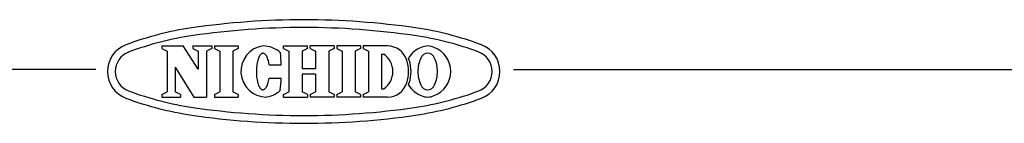
# Model space of a CAD drawing. Units: inches. Extents: x 1867 to 2276, y 404 to 690.
# Drawn here: x 2044 to 2158, y 678 to 690 of the extents above; entities that cross this region are included whole.
import ezdxf

# ---------------------------------------------------------------- set-up
doc = ezdxf.new("R2010")
doc.units = ezdxf.units.IN
doc.header["$LTSCALE"] = 0.2

msp = doc.modelspace()

# ---------------------------------------------------------------- linework, layer by layer
at = {"color": 3}
for p, q in [((2060.03, 686.73), (2062.52, 686.73)), ((2060.03, 686.73), (2060.03, 686.43)), ((2060.03, 686.43), (2060.65, 686.1)), ((2064.28, 684.04), (2062.52, 686.73)), ((2063.66, 686.73), (2065.86, 686.73)), ((2063.66, 686.73), (2063.66, 686.43)), ((2063.66, 686.43), (2064.28, 686.1)), ((2065.86, 686.43), (2065.24, 686.1)), ((2065.86, 686.73), (2065.86, 686.43)), ((2066.17, 686.73), (2068.92, 686.73)), ((2066.17, 686.73), (2066.17, 686.43)), ((2066.17, 686.43), (2066.79, 686.1)), ((2068.92, 686.43), (2068.3, 686.1)), ((2068.92, 686.73), (2068.92, 686.43)), ((2074.2, 686.73), (2076.98, 686.73)), ((2074.2, 686.43), (2074.2, 686.73)), ((2074.2, 686.43), (2074.82, 686.1)), ((2076.98, 686.43), (2076.36, 686.1)), ((2076.98, 686.43), (2076.98, 686.73)), ((2080.06, 686.73), (2077.28, 686.73)), ((2077.28, 686.43), (2077.28, 686.73)), ((2077.28, 686.43), (2077.9, 686.1)), ((2080.06, 686.43), (2079.44, 686.1)), ((2080.06, 686.73), (2080.06, 686.43)), ((2083.12, 686.73), (2080.36, 686.73)), ((2080.36, 686.73), (2080.36, 686.43)), ((2080.36, 686.43), (2080.98, 686.1)), ((2083.12, 686.43), (2082.49, 686.1)), ((2083.12, 686.73), (2083.12, 686.43)), ((2086.26, 686.73), (2083.42, 686.73)), ((2083.42, 686.73), (2083.42, 686.43)), ((2083.42, 686.43), (2084.05, 686.1)), ((2060.65, 686.1), (2060.65, 681.42)), ((2064.28, 686.1), (2064.28, 684.04)), ((2065.24, 686.1), (2065.24, 680.79)), ((2066.79, 686.1), (2066.79, 681.42)), ((2068.3, 686.1), (2068.3, 681.42)), ((2071.29, 685.33), (2071.24, 685.2)), ((2071.34, 685.45), (2071.29, 685.33)), ((2071.39, 685.56), (2071.34, 685.45)), ((2071.45, 685.65), (2071.39, 685.56)), ((2071.52, 685.73), (2071.45, 685.65)), ((2071.58, 685.79), (2071.52, 685.73)), ((2071.64, 685.83), (2071.58, 685.79)), ((2071.71, 685.86), (2071.64, 685.83)), ((2071.78, 685.88), (2071.71, 685.86)), ((2071.85, 685.88), (2071.78, 685.88)), ((2071.91, 685.86), (2071.85, 685.88)), ((2071.98, 685.82), (2071.91, 685.86)), ((2072.04, 685.77), (2071.98, 685.82)), ((2072.11, 685.7), (2072.04, 685.77)), ((2072.17, 685.62), (2072.11, 685.7)), ((2072.23, 685.53), (2072.17, 685.62)), ((2072.28, 685.42), (2072.23, 685.53)), ((2072.33, 685.29), (2072.28, 685.42)), ((2072.38, 685.16), (2072.33, 685.29)), ((2074.82, 686.1), (2074.82, 681.42)), ((2076.36, 686.1), (2076.36, 684.06)), ((2077.9, 686.1), (2077.9, 684.06)), ((2079.44, 686.1), (2079.44, 681.42)), ((2080.98, 686.1), (2080.98, 681.42)), ((2082.49, 686.1), (2082.49, 681.42)), ((2084.05, 686.1), (2084.05, 681.42)), ((2085.56, 685.77), (2085.56, 681.75)), ((2085.56, 685.77), (2085.83, 685.77)), ((2061.61, 684.27), (2061.61, 681.42)), ((2061.61, 684.27), (2063.78, 680.79)), ((2071.05, 684.23), (2071.03, 684.04)), ((2071.07, 684.41), (2071.05, 684.23)), ((2071.09, 684.58), (2071.07, 684.41)), ((2071.12, 684.75), (2071.09, 684.58)), ((2071.15, 684.91), (2071.12, 684.75)), ((2071.19, 685.06), (2071.15, 684.91)), ((2071.24, 685.2), (2071.19, 685.06)), ((2072.42, 685.02), (2072.38, 685.16)), ((2072.46, 684.86), (2072.42, 685.02)), ((2072.49, 684.7), (2072.46, 684.86)), ((2072.51, 684.53), (2072.49, 684.7)), ((2072.51, 684.53), (2073.92, 684.52)), ((2052.36, 683.99), (1882.26, 683.99)), ((2071.03, 684.04), (2071.03, 683.86)), ((2071.03, 683.86), (2071.03, 683.67)), ((2071.03, 683.67), (2071.03, 683.49)), ((2071.03, 683.49), (2071.04, 683.3)), ((2071.04, 683.3), (2071.06, 683.12)), ((2071.06, 683.12), (2071.08, 682.95)), ((2072.48, 682.82), (2072.51, 682.99)), ((2072.51, 682.99), (2073.92, 682.99)), ((2077.9, 684.06), (2076.36, 684.06)), ((2077.9, 683.46), (2076.36, 683.46)), ((2076.36, 683.46), (2076.36, 681.42)), ((2077.9, 683.46), (2077.9, 681.42)), ((2100.91, 683.99), (2272.26, 683.99)), ((2071.08, 682.95), (2071.11, 682.78)), ((2071.11, 682.78), (2071.15, 682.62)), ((2071.15, 682.62), (2071.18, 682.47)), ((2071.18, 682.47), (2071.23, 682.33)), ((2071.23, 682.33), (2071.27, 682.19)), ((2071.27, 682.19), (2071.33, 682.08)), ((2071.33, 682.08), (2071.38, 681.97)), ((2071.38, 681.97), (2071.44, 681.88)), ((2071.44, 681.88), (2071.5, 681.8)), ((2072.09, 681.82), (2072.15, 681.9)), ((2072.15, 681.9), (2072.21, 681.99)), ((2072.21, 681.99), (2072.27, 682.1)), ((2072.27, 682.1), (2072.32, 682.23)), ((2072.32, 682.23), (2072.37, 682.36)), ((2072.37, 682.36), (2072.41, 682.5)), ((2072.41, 682.5), (2072.45, 682.66)), ((2072.45, 682.66), (2072.48, 682.82)), ((2060.03, 681.1), (2060.65, 681.42)), ((2060.03, 681.1), (2060.03, 680.79)), ((2060.03, 680.79), (2062.23, 680.79)), ((2062.23, 681.1), (2061.61, 681.42)), ((2062.23, 681.1), (2062.23, 680.79)), ((2063.78, 680.79), (2065.24, 680.79)), ((2066.17, 681.1), (2066.79, 681.42)), ((2066.17, 681.1), (2066.17, 680.79)), ((2066.17, 680.79), (2068.92, 680.79)), ((2068.92, 681.1), (2068.3, 681.42)), ((2068.92, 681.1), (2068.92, 680.79)), ((2071.5, 681.8), (2071.56, 681.74)), ((2071.56, 681.74), (2071.63, 681.69)), ((2071.63, 681.69), (2071.7, 681.66)), ((2071.7, 681.66), (2071.76, 681.65)), ((2071.76, 681.65), (2071.83, 681.65)), ((2071.83, 681.65), (2071.9, 681.67)), ((2071.9, 681.67), (2071.96, 681.7)), ((2071.96, 681.7), (2072.03, 681.75)), ((2072.03, 681.75), (2072.09, 681.82)), ((2074.2, 681.1), (2074.82, 681.42)), ((2074.2, 680.79), (2074.2, 681.1)), ((2074.2, 680.79), (2076.98, 680.79)), ((2076.98, 681.1), (2076.36, 681.42)), ((2076.98, 681.1), (2076.98, 680.79)), ((2077.28, 681.1), (2077.9, 681.42)), ((2077.28, 681.1), (2077.28, 680.79)), ((2080.06, 680.79), (2077.28, 680.79)), ((2080.06, 681.1), (2079.44, 681.42)), ((2080.06, 681.1), (2080.06, 680.79)), ((2080.36, 681.1), (2080.98, 681.42)), ((2080.36, 681.1), (2080.36, 680.79)), ((2083.12, 680.79), (2080.36, 680.79)), ((2083.12, 681.1), (2082.49, 681.42)), ((2083.12, 681.1), (2083.12, 680.79)), ((2083.42, 681.1), (2084.05, 681.42)), ((2083.42, 681.1), (2083.42, 680.79)), ((2086.26, 680.79), (2083.42, 680.79)), ((2085.56, 681.75), (2085.83, 681.75))]:
    msp.add_line(p, q, dxfattribs=at)
for centre, radius, start, end in [((2068.9, 652.01), 37.2, 98.31, 110.4943), ((2076.53, 599.76), 90, 81.69, 98.31), ((2076.53, 599.76), 89.1, 81.69, 98.31), ((2084.16, 652.01), 37.2, 69.5057, 81.69), ((2068.9, 652.01), 36.3, 98.31, 110.4943), ((2084.16, 652.01), 36.3, 69.5057, 81.69), ((2057.03, 683.76), 3.3, 110.4943, 249.5057), ((2072.21, 683.78), 2.98, 97.7015, 270), ((2071.8, 683.76), 2.97, 46.7529, 89.75), ((2086.26, 684.38), 2.34, 17.3087, 90), ((2091.27, 683.75), 3.01, 110.9944, 148.1166), ((2090.94, 684.99), 1.73, 64.3652, 115.6348), ((2090.61, 683.75), 3.01, 0.3143, 69.0056), ((2096.03, 683.76), 3.3, 290.4943, 69.5057), ((2057.03, 683.76), 2.4, 110.4943, 249.5057), ((2052.91, 683.83), 21.02, 1.882, 5.71), ((2084.44, 683.76), 2.45, 304.592, 55.408), ((2086.56, 684.38), 2.34, 17.3087, 23.7651), ((2093.73, 683.72), 3.94, 156.0961, 179.3334), ((2090.94, 685.03), 0.851, 19.4866, 160.5134), ((2088.14, 683.72), 3.94, 0.6666, 23.9039), ((2096.03, 683.76), 2.4, 290.4943, 69.5057), ((2084.26, 683.76), 4.44, 342.6913, 17.3086), ((2084.56, 683.76), 4.44, 342.6913, 17.3086), ((2093.73, 683.81), 3.94, 180.6666, 203.9039), ((2090.61, 683.78), 3.01, 290.9944, 359.6857), ((2088.14, 683.81), 3.94, 336.0961, 359.3334), ((2052.91, 683.83), 21.02, 353.866, 357.694), ((2086.26, 683.14), 2.34, 270, 342.6913), ((2086.56, 683.14), 2.34, 336.2349, 342.6913), ((2091.27, 683.78), 3.01, 211.8834, 249.0056), ((2090.94, 682.5), 0.851, 199.4866, 340.5134), ((2068.9, 715.52), 36.3, 249.5057, 261.69), ((2071.8, 683.76), 2.97, 273.9763, 312.8231), ((2084.16, 715.52), 36.3, 278.31, 290.4943), ((2090.94, 682.53), 1.73, 244.3652, 295.6348), ((2090.94, 682.53), 1.73, 244.3652, 295.6348), ((2068.9, 715.52), 37.2, 249.5057, 261.69), ((2076.53, 767.76), 89.1, 261.69, 278.31), ((2084.16, 715.52), 37.2, 278.31, 290.4943), ((2076.53, 767.76), 90, 261.69, 278.31)]:
    msp.add_arc(centre, radius, start, end, dxfattribs=at)

doc.saveas('drawing.dxf')
